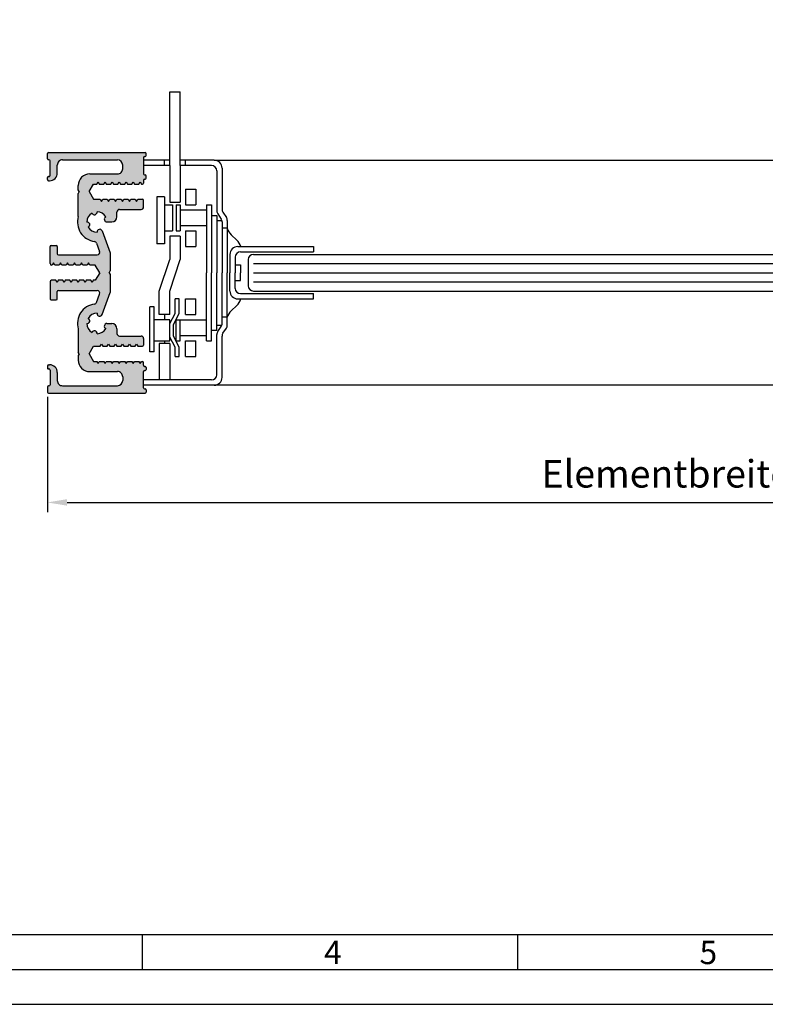
# Model space of a CAD drawing. Extents: x 1417 to 5371, y 7585 to 23199.
# Drawn here: x 5047 to 5189, y 22449 to 22638 of the extents above; entities that cross this region are included whole.
import ezdxf

# ---------------------------------------------------------------- set-up
doc = ezdxf.new("R2010")
doc.units = 0
doc.header["$MEASUREMENT"] = 0
doc.layers.get('0').update_dxf_attribs({"linetype": 'CONTINUOUS'})
doc.layers.get('DEFPOINTS').update_dxf_attribs({"linetype": 'CONTINUOUS'})
doc.layers.add('Hilfslinie', color=1, linetype='CONTINUOUS')
doc.layers.add('Vollinie', color=7, linetype='CONTINUOUS')
doc.styles.add('Arial', font='arial.ttf')
doc.styles.add('ISO9', font='simplex')
doc.styles.get("Standard").update_dxf_attribs({"font": 'arial.ttf'})
doc.dimstyles.new('STANDARD$0', dxfattribs={"dimtxt": 0.18, "dimasz": 0.18, "dimexe": 0.18, "dimexo": 0.0625, "dimgap": 0.09, "dimtad": 0, "dimtih": 1, "dimtoh": 1, "dimdec": 4, "dimzin": 0, "dimdsep": 46, "dimtxsty": 'Standard', "dimcen": 0.09, "dimadec": 0, "dimazin": 0, "dimtfac": 1, "dimtdec": 4, "dimtofl": 0, "dimtmove": 0, "dimatfit": 3, "dimfxl": 1, "dimtolj": 1, "dimtzin": 0, "dimarcsym": 0})

# ---------------------------------------------------------------- blocks, each defined once
blk = doc.blocks.new('*D4')
at = {"color": 1, "lineweight": -2, "transparency": 16777216}
for p, q in [((5051.89, 22565.42), (5051.89, 22543.38)), ((5304.3, 22565.42), (5304.3, 22543.38))]:
    blk.add_line(p, q, dxfattribs=at)
at = {"color": 1, "transparency": 16777216}
blk.add_line((5055.64, 22545.25), (5300.55, 22545.25), dxfattribs=at)
for points in [[(5055.64, 22545.88), (5055.64, 22544.63), (5051.89, 22545.25)], [(5300.55, 22545.88), (5300.55, 22544.63), (5304.3, 22545.25)]]:
    blk.add_solid(points, dxfattribs=at)
at = {"layer": 'DEFPOINTS', "color": 0, "transparency": 16777216}
for p in [(5051.89, 22566.36), (5304.3, 22566.36), (5304.3, 22545.25)]:
    blk.add_point(p, dxfattribs=at)
at = {"color": 1, "transparency": 16777216, "insert": (5182.84, 22550.72), "char_height": 5.25, "attachment_point": 5, "style": 'ISO9'}
blk.add_mtext('\\A1;Elementbreite / width', dxfattribs=at)

msp = doc.modelspace()

# ---------------------------------------------------------------- hatches: boundary and pattern name
at = {"true_color": 0x0f85a3}
h = msp.add_hatch(color=144, dxfattribs=at)
h.dxf.hatch_style = 1
h.paths.add_polyline_path([(5070.29, 22611.16, -0.414214), (5070.49, 22611.36), (5070.59, 22611.36, 0.414214), (5070.79, 22611.56), (5070.79, 22611.96, 0.414214), (5070.59, 22612.16), (5052.09, 22612.16, 0.414214), (5051.89, 22611.96), (5051.89, 22610.95, 0.513478), (5052.14, 22610.75, -0.487928), (5052.39, 22610.55), (5052.39, 22607.76, -0.414506), (5052.19, 22607.56), (5052.09, 22607.56, 0.414506), (5051.89, 22607.36), (5051.89, 22606.96, 0.413922), (5052.09, 22606.76), (5052.28, 22606.76, 0.414506), (5053.79, 22608.26), (5053.79, 22609.75, -0.414506), (5054.79, 22610.75), (5065.29, 22610.74, -0.413922), (5066.29, 22609.74), (5066.29, 22609.04, -0.414506), (5065.29, 22608.04), (5059.99, 22608.05, 0.414506), (5057.79, 22605.85), (5057.79, 22605), (5057.99, 22604.66), (5057.79, 22604.31), (5057.79, 22599.91, 0.458945), (5060.89, 22595.14, -0.2786), (5061.29, 22594.82), (5061.87, 22593.23, -0.521003), (5061.4, 22592.56), (5053.99, 22592.56, -0.414214), (5053.79, 22592.76), (5053.79, 22594.16, 0.414214), (5053.59, 22594.36), (5052.59, 22594.36, 0.414214), (5052.39, 22594.16), (5052.39, 22590.91, 0.414214), (5052.69, 22590.61), (5052.81, 22590.61), (5053.06, 22591.03), (5053.3, 22590.61), (5054.15, 22590.61), (5054.4, 22591.03), (5054.64, 22590.61), (5055.49, 22590.61), (5055.74, 22591.03), (5055.98, 22590.61), (5056.83, 22590.61), (5057.08, 22591.03), (5057.32, 22590.61), (5058.17, 22590.61), (5058.42, 22591.03), (5058.66, 22590.61), (5059.51, 22590.61), (5059.76, 22591.03), (5060, 22590.61), (5061.05, 22590.61), (5061.89, 22589.16), (5061.05, 22587.71), (5060.67, 22587.71), (5060.43, 22587.28), (5060.18, 22587.71), (5059.33, 22587.71), (5059.09, 22587.28), (5058.84, 22587.71), (5057.99, 22587.71), (5057.75, 22587.28), (5057.5, 22587.71), (5056.65, 22587.71), (5056.41, 22587.28), (5056.16, 22587.71), (5055.31, 22587.71), (5055.07, 22587.28), (5054.82, 22587.71), (5053.97, 22587.71), (5053.73, 22587.28), (5053.48, 22587.71), (5052.69, 22587.71, 0.414214), (5052.39, 22587.41), (5052.39, 22584.16, 0.414214), (5052.59, 22583.96), (5053.59, 22583.96, 0.414214), (5053.79, 22584.16), (5053.79, 22585.56, -0.414214), (5053.99, 22585.76), (5061.4, 22585.76, -0.521003), (5061.87, 22585.08), (5061.29, 22583.5, -0.2786), (5060.89, 22583.17, 0.458945), (5057.79, 22578.41), (5057.79, 22574), (5057.99, 22573.66), (5057.79, 22573.31), (5057.79, 22572.46, 0.414506), (5059.99, 22570.26), (5065.29, 22570.27, -0.414506), (5066.29, 22569.27), (5066.29, 22568.57, -0.413922), (5065.29, 22567.57), (5054.79, 22567.56, -0.414506), (5053.79, 22568.56), (5053.79, 22570.06, 0.414506), (5052.28, 22571.56), (5052.09, 22571.56, 0.413922), (5051.89, 22571.36), (5051.89, 22570.96, 0.513289), (5052.14, 22570.75, -0.487946), (5052.39, 22570.56), (5052.39, 22567.76, -0.414214), (5052.19, 22567.56), (5052.09, 22567.56, 0.414214), (5051.89, 22567.36), (5051.89, 22566.36, 0.414214), (5052.09, 22566.16), (5070.59, 22566.16, 0.414214), (5070.79, 22566.36), (5070.79, 22566.76, 0.513478), (5070.53, 22566.96, -0.487928), (5070.29, 22567.16), (5070.29, 22570.26, -0.414214), (5070.49, 22570.46), (5070.59, 22570.46, 0.414214), (5070.79, 22570.66), (5070.79, 22571.06, 0.513478), (5070.53, 22571.26, -0.487928), (5070.29, 22571.46), (5070.29, 22572.01, 0.414214), (5070.09, 22572.21), (5069.86, 22572.21), (5069.62, 22571.78), (5069.37, 22572.21), (5068.52, 22572.21), (5068.28, 22571.78), (5068.03, 22572.21), (5067.18, 22572.21), (5066.94, 22571.78), (5066.69, 22572.21), (5065.84, 22572.21), (5065.6, 22571.78), (5065.35, 22572.21), (5064.5, 22572.21), (5064.26, 22571.78), (5064.01, 22572.21), (5063.16, 22572.21), (5062.92, 22571.78), (5062.67, 22572.21), (5061.82, 22572.21), (5061.58, 22571.78), (5061.33, 22572.21), (5060.72, 22572.21), (5059.89, 22573.66), (5060.72, 22575.11), (5062, 22575.11), (5062.25, 22575.53), (5062.49, 22575.11), (5063.34, 22575.11), (5063.59, 22575.53), (5063.83, 22575.11), (5064.68, 22575.11), (5064.93, 22575.53), (5065.17, 22575.11), (5066.02, 22575.11), (5066.27, 22575.53), (5066.51, 22575.11), (5067.36, 22575.11), (5067.61, 22575.53), (5067.85, 22575.11), (5068.7, 22575.11), (5068.95, 22575.53), (5069.19, 22575.11), (5070.09, 22575.11, 0.414214), (5070.29, 22575.31), (5070.29, 22576.56, 0.414214), (5069.79, 22577.06), (5065.69, 22577.06, -0.414214), (5065.19, 22577.56), (5065.19, 22578.46, 0.414214), (5064.19, 22579.46), (5063.27, 22579.46, 0.822703), (5063.08, 22578.49, -0.27046), (5061.38, 22577.51, 0.879049), (5060.42, 22577.76, -0.27046), (5059.44, 22579.46, 0.879049), (5059.69, 22580.42, -0.27046), (5061.39, 22581.41, 0.895775), (5062.36, 22581.17), (5063.89, 22585.36), (5063.89, 22588.81), (5063.69, 22589.16), (5063.89, 22589.5), (5063.89, 22592.96), (5062.36, 22597.14, 0.895775), (5061.39, 22596.91, -0.27046), (5059.69, 22597.89, 0.879049), (5059.44, 22598.85, -0.27046), (5060.42, 22600.55, 0.879049), (5061.38, 22600.81, -0.27046), (5063.08, 22599.82, 0.822703), (5063.27, 22598.86), (5064.19, 22598.86, 0.414214), (5065.19, 22599.86), (5065.19, 22600.76, -0.414214), (5065.69, 22601.26), (5069.79, 22601.26, 0.414214), (5070.29, 22601.76), (5070.29, 22603.01, 0.414214), (5070.09, 22603.21), (5069.19, 22603.21), (5068.95, 22602.78), (5068.7, 22603.21), (5067.85, 22603.21), (5067.61, 22602.78), (5067.36, 22603.21), (5066.51, 22603.21), (5066.27, 22602.78), (5066.02, 22603.21), (5065.17, 22603.21), (5064.93, 22602.78), (5064.68, 22603.21), (5063.83, 22603.21), (5063.59, 22602.78), (5063.34, 22603.21), (5062.49, 22603.21), (5062.25, 22602.78), (5062, 22603.21), (5060.72, 22603.21), (5059.89, 22604.66), (5060.72, 22606.11), (5061.33, 22606.11), (5061.58, 22606.53), (5061.82, 22606.11), (5062.67, 22606.11), (5062.92, 22606.53), (5063.16, 22606.11), (5064.01, 22606.11), (5064.26, 22606.53), (5064.5, 22606.11), (5065.35, 22606.11), (5065.6, 22606.53), (5065.84, 22606.11), (5066.69, 22606.11), (5066.94, 22606.53), (5067.18, 22606.11), (5068.03, 22606.11), (5068.28, 22606.53), (5068.52, 22606.11), (5069.37, 22606.11), (5069.62, 22606.53), (5069.86, 22606.11), (5070.09, 22606.11, 0.414214), (5070.29, 22606.31), (5070.29, 22606.86, -0.414214), (5070.49, 22607.06), (5070.59, 22607.06, 0.414214), (5070.79, 22607.26), (5070.79, 22607.66, 0.513478), (5070.53, 22607.86, -0.487928), (5070.29, 22608.06)])

# ---------------------------------------------------------------- linework, layer by layer
for p, q in [((5083.79, 22610.66), (5077.29, 22610.66)), ((5083.79, 22610.66), (5272.4, 22610.66)), ((5083.79, 22567.66), (5070.29, 22567.66)), ((5272.4, 22567.66), (5083.79, 22567.66)), ((5070.08, 22455.99), (5070.08, 22462.68)), ((5141.87, 22455.99), (5141.87, 22462.68))]:
    msp.add_line(p, q)
for points in [[(4841.35, 22449.31), (5370.6, 22449.31), (5370.6, 23198.64), (4841.35, 23198.64)], [(4848.03, 22455.99), (5363.92, 22455.99), (5363.92, 23191.96), (4848.03, 23191.96)], [(4854.71, 22462.68), (5357.24, 22462.68), (5357.24, 23185.28), (4854.71, 23185.28)]]:
    msp.add_lwpolyline(points, close=True)
at = {"layer": 'Hilfslinie'}
for p, q in [((5091.29, 22590.93), (5195.59, 22590.93)), ((5091.29, 22589.16), (5195.59, 22589.16)), ((5091.29, 22587.39), (5195.59, 22587.39))]:
    msp.add_line(p, q, dxfattribs=at)
at = {"layer": 'Vollinie'}
for p, q in [((5075.29, 22609.66), (5075.29, 22623.72)), ((5075.29, 22609.66), (5075.29, 22623.72)), ((5075.29, 22623.72), (5077.29, 22623.72)), ((5077.29, 22609.66), (5077.29, 22623.72)), ((5077.29, 22609.66), (5077.29, 22623.72)), ((5051.89, 22610.95), (5051.89, 22611.96)), ((5051.89, 22610.95), (5051.89, 22611.96)), ((5052.09, 22612.16), (5070.59, 22612.16)), ((5052.09, 22612.16), (5070.59, 22612.16)), ((5070.29, 22611.16), (5070.29, 22608.06)), ((5070.29, 22611.16), (5070.29, 22608.06)), ((5070.49, 22611.36), (5070.59, 22611.36)), ((5070.49, 22611.36), (5070.59, 22611.36)), ((5070.79, 22611.56), (5070.79, 22611.96)), ((5070.79, 22611.56), (5070.79, 22611.96)), ((5052.19, 22610.75), (5052.09, 22610.75)), ((5052.19, 22610.75), (5052.09, 22610.75)), ((5052.39, 22607.76), (5052.39, 22610.55)), ((5052.39, 22607.76), (5052.39, 22610.55)), ((5053.79, 22608.26), (5053.79, 22609.75)), ((5053.79, 22608.26), (5053.79, 22609.75)), ((5054.79, 22610.75), (5065.29, 22610.74)), ((5054.79, 22610.75), (5065.29, 22610.74)), ((5066.29, 22609.04), (5066.29, 22609.74)), ((5066.29, 22609.04), (5066.29, 22609.74)), ((5075.29, 22610.66), (5070.29, 22610.66)), ((5075.29, 22610.66), (5070.29, 22610.66)), ((5075.29, 22609.66), (5070.29, 22609.66)), ((5075.29, 22609.66), (5070.29, 22609.66)), ((5074.29, 22609.66), (5074.29, 22610.66)), ((5075.29, 22609.66), (5075.29, 22602.66)), ((5075.29, 22609.66), (5075.29, 22602.66)), ((5083.29, 22609.66), (5077.29, 22609.66)), ((5077.29, 22609.66), (5077.29, 22602.66)), ((5083.29, 22609.66), (5077.29, 22609.66)), ((5077.29, 22609.66), (5077.29, 22602.66)), ((5078.29, 22609.66), (5078.29, 22610.66)), ((5085.29, 22609.16), (5085.29, 22601.27)), ((5085.29, 22609.16), (5085.29, 22601.27)), ((5051.89, 22606.96), (5051.89, 22607.36)), ((5051.89, 22606.96), (5051.89, 22607.36)), ((5052.09, 22607.56), (5052.19, 22607.56)), ((5052.09, 22607.56), (5052.19, 22607.56)), ((5059.99, 22608.05), (5065.29, 22608.04)), ((5059.99, 22608.05), (5065.29, 22608.04)), ((5070.49, 22607.86), (5070.59, 22607.86)), ((5070.49, 22607.86), (5070.59, 22607.86)), ((5070.79, 22607.26), (5070.79, 22607.66)), ((5070.79, 22607.26), (5070.79, 22607.66)), ((5084.29, 22608.66), (5084.29, 22600.96)), ((5084.29, 22608.66), (5084.29, 22600.96)), ((5052.09, 22606.76), (5052.28, 22606.76)), ((5052.09, 22606.76), (5052.28, 22606.76)), ((5057.79, 22605), (5057.79, 22605.85)), ((5057.79, 22605), (5057.79, 22605.85)), ((5059.89, 22604.66), (5060.72, 22606.11)), ((5059.89, 22604.66), (5060.72, 22606.11)), ((5060.72, 22606.11), (5061.33, 22606.11)), ((5060.72, 22606.11), (5061.33, 22606.11)), ((5061.33, 22606.11), (5061.58, 22606.53)), ((5061.33, 22606.11), (5061.58, 22606.53)), ((5061.58, 22606.53), (5061.82, 22606.11)), ((5061.58, 22606.53), (5061.82, 22606.11)), ((5061.82, 22606.11), (5062.67, 22606.11)), ((5061.82, 22606.11), (5062.67, 22606.11)), ((5062.67, 22606.11), (5062.92, 22606.53)), ((5062.67, 22606.11), (5062.92, 22606.53)), ((5062.92, 22606.53), (5063.16, 22606.11)), ((5062.92, 22606.53), (5063.16, 22606.11)), ((5063.16, 22606.11), (5064.01, 22606.11)), ((5063.16, 22606.11), (5064.01, 22606.11)), ((5064.01, 22606.11), (5064.26, 22606.53)), ((5064.01, 22606.11), (5064.26, 22606.53)), ((5064.26, 22606.53), (5064.5, 22606.11)), ((5064.26, 22606.53), (5064.5, 22606.11)), ((5064.5, 22606.11), (5065.35, 22606.11)), ((5064.5, 22606.11), (5065.35, 22606.11)), ((5065.35, 22606.11), (5065.6, 22606.53)), ((5065.35, 22606.11), (5065.6, 22606.53)), ((5065.6, 22606.53), (5065.84, 22606.11)), ((5065.6, 22606.53), (5065.84, 22606.11)), ((5065.84, 22606.11), (5066.69, 22606.11)), ((5065.84, 22606.11), (5066.69, 22606.11)), ((5066.69, 22606.11), (5066.94, 22606.53)), ((5066.69, 22606.11), (5066.94, 22606.53)), ((5066.94, 22606.53), (5067.18, 22606.11)), ((5066.94, 22606.53), (5067.18, 22606.11)), ((5067.18, 22606.11), (5068.03, 22606.11)), ((5067.18, 22606.11), (5068.03, 22606.11)), ((5068.03, 22606.11), (5068.28, 22606.53)), ((5068.03, 22606.11), (5068.28, 22606.53)), ((5068.28, 22606.53), (5068.52, 22606.11)), ((5068.28, 22606.53), (5068.52, 22606.11)), ((5068.52, 22606.11), (5069.37, 22606.11)), ((5068.52, 22606.11), (5069.37, 22606.11)), ((5069.37, 22606.11), (5069.62, 22606.53)), ((5069.37, 22606.11), (5069.62, 22606.53)), ((5069.62, 22606.53), (5069.86, 22606.11)), ((5069.62, 22606.53), (5069.86, 22606.11)), ((5069.86, 22606.11), (5070.09, 22606.11)), ((5069.86, 22606.11), (5070.09, 22606.11)), ((5070.29, 22606.86), (5070.29, 22606.31)), ((5070.29, 22606.86), (5070.29, 22606.31)), ((5070.49, 22607.06), (5070.59, 22607.06)), ((5070.49, 22607.06), (5070.59, 22607.06)), ((5057.99, 22604.66), (5057.79, 22605)), ((5057.99, 22604.66), (5057.79, 22605)), ((5057.99, 22604.66), (5057.79, 22604.31)), ((5057.99, 22604.66), (5057.79, 22604.31)), ((5057.79, 22599.91), (5057.79, 22604.31)), ((5057.79, 22599.91), (5057.79, 22604.31)), ((5059.89, 22604.66), (5060.72, 22603.21)), ((5059.89, 22604.66), (5060.72, 22603.21)), ((5072.79, 22603.66), (5072.79, 22594.66)), ((5074.29, 22603.66), (5072.79, 22603.66)), ((5072.79, 22603.66), (5072.79, 22594.66)), ((5074.29, 22603.66), (5072.79, 22603.66)), ((5074.29, 22603.66), (5074.29, 22594.66)), ((5078.29, 22605.16), (5078.29, 22602.16)), ((5078.29, 22605.16), (5080.29, 22605.16)), ((5078.29, 22605.16), (5078.29, 22602.16)), ((5078.29, 22605.16), (5080.29, 22605.16)), ((5080.29, 22605.16), (5080.29, 22602.16)), ((5080.29, 22605.16), (5080.29, 22602.16)), ((5060.72, 22603.21), (5062, 22603.21)), ((5060.72, 22603.21), (5062, 22603.21)), ((5062, 22603.21), (5062.25, 22602.78)), ((5062, 22603.21), (5062.25, 22602.78)), ((5062.25, 22602.78), (5062.49, 22603.21)), ((5062.25, 22602.78), (5062.49, 22603.21)), ((5062.49, 22603.21), (5063.34, 22603.21)), ((5062.49, 22603.21), (5063.34, 22603.21)), ((5063.34, 22603.21), (5063.59, 22602.78)), ((5063.34, 22603.21), (5063.59, 22602.78)), ((5063.59, 22602.78), (5063.83, 22603.21)), ((5063.59, 22602.78), (5063.83, 22603.21)), ((5063.83, 22603.21), (5064.68, 22603.21)), ((5063.83, 22603.21), (5064.68, 22603.21)), ((5064.68, 22603.21), (5064.93, 22602.78)), ((5064.68, 22603.21), (5064.93, 22602.78)), ((5064.93, 22602.78), (5065.17, 22603.21)), ((5064.93, 22602.78), (5065.17, 22603.21)), ((5065.17, 22603.21), (5066.02, 22603.21)), ((5065.17, 22603.21), (5066.02, 22603.21)), ((5066.02, 22603.21), (5066.27, 22602.78)), ((5066.02, 22603.21), (5066.27, 22602.78)), ((5066.27, 22602.78), (5066.51, 22603.21)), ((5066.27, 22602.78), (5066.51, 22603.21)), ((5066.51, 22603.21), (5067.36, 22603.21)), ((5066.51, 22603.21), (5067.36, 22603.21)), ((5067.36, 22603.21), (5067.61, 22602.78)), ((5067.36, 22603.21), (5067.61, 22602.78)), ((5067.61, 22602.78), (5067.85, 22603.21)), ((5067.61, 22602.78), (5067.85, 22603.21)), ((5067.85, 22603.21), (5068.7, 22603.21)), ((5067.85, 22603.21), (5068.7, 22603.21)), ((5068.7, 22603.21), (5068.95, 22602.78)), ((5068.7, 22603.21), (5068.95, 22602.78)), ((5068.95, 22602.78), (5069.19, 22603.21)), ((5068.95, 22602.78), (5069.19, 22603.21)), ((5069.19, 22603.21), (5070.09, 22603.21)), ((5069.19, 22603.21), (5070.09, 22603.21)), ((5070.29, 22601.76), (5070.29, 22603.01)), ((5070.29, 22601.76), (5070.29, 22603.01)), ((5074.29, 22602.16), (5075.84, 22602.16)), ((5074.29, 22602.16), (5075.84, 22602.16)), ((5075.29, 22602.66), (5077.29, 22602.66)), ((5075.29, 22602.66), (5077.29, 22602.66)), ((5075.84, 22602.16), (5075.84, 22597.16)), ((5075.84, 22602.16), (5075.84, 22597.16)), ((5076.49, 22602.16), (5076.49, 22597.16)), ((5076.49, 22602.16), (5077.29, 22602.16)), ((5076.49, 22602.16), (5076.49, 22597.16)), ((5076.49, 22602.16), (5077.29, 22602.16)), ((5077.29, 22602.16), (5077.29, 22597.16)), ((5077.29, 22602.16), (5077.29, 22597.16)), ((5078.29, 22602.16), (5080.29, 22602.16)), ((5078.29, 22602.16), (5080.29, 22602.16)), ((5082.29, 22602.16), (5082.29, 22589.16)), ((5082.29, 22602.16), (5083.29, 22602.16)), ((5082.29, 22602.16), (5082.29, 22589.16)), ((5082.29, 22602.16), (5083.29, 22602.16)), ((5083.29, 22602.16), (5083.29, 22589.16)), ((5083.29, 22602.16), (5083.29, 22589.16)), ((5065.19, 22599.86), (5065.19, 22600.76)), ((5065.19, 22599.86), (5065.19, 22600.76)), ((5065.69, 22601.26), (5069.79, 22601.26)), ((5065.69, 22601.26), (5069.79, 22601.26)), ((5077.29, 22601.16), (5082.29, 22601.16)), ((5077.29, 22601.16), (5082.29, 22601.16)), ((5083.29, 22600.11), (5084.29, 22600.11)), ((5083.29, 22600.11), (5084.29, 22600.11)), ((5084.29, 22600.11), (5084.29, 22589.16)), ((5084.29, 22600.11), (5084.29, 22589.16)), ((5084.46, 22600.4), (5085.12, 22599.43)), ((5084.46, 22600.4), (5085.12, 22599.43)), ((5085.46, 22600.71), (5086.12, 22599.73)), ((5085.46, 22600.71), (5086.12, 22599.73)), ((5063.27, 22598.86), (5064.19, 22598.86)), ((5063.27, 22598.86), (5064.19, 22598.86)), ((5077.29, 22598.16), (5082.29, 22598.16)), ((5077.29, 22598.16), (5082.29, 22598.16)), ((5084.29, 22599.16), (5085.24, 22599.16)), ((5084.29, 22599.16), (5085.24, 22599.16)), ((5085.29, 22598.87), (5085.29, 22589.16)), ((5085.29, 22598.87), (5085.29, 22589.16)), ((5086.29, 22599.17), (5086.29, 22589.16)), ((5086.29, 22599.17), (5086.29, 22589.16)), ((5062.36, 22597.14), (5063.89, 22592.96)), ((5062.36, 22597.14), (5063.89, 22592.96)), ((5074.29, 22597.16), (5075.84, 22597.16)), ((5074.29, 22597.16), (5075.84, 22597.16)), ((5075.29, 22596.16), (5075.29, 22591.66)), ((5077.29, 22596.16), (5075.29, 22596.16)), ((5075.29, 22596.16), (5075.29, 22591.66)), ((5077.29, 22596.16), (5075.29, 22596.16)), ((5076.49, 22597.16), (5077.29, 22597.16)), ((5076.49, 22597.16), (5077.29, 22597.16)), ((5077.29, 22596.16), (5077.29, 22591.66)), ((5077.29, 22596.16), (5077.29, 22591.66)), ((5078.29, 22597.16), (5080.29, 22597.16)), ((5078.29, 22597.16), (5078.29, 22594.16)), ((5078.29, 22597.16), (5080.29, 22597.16)), ((5078.29, 22597.16), (5078.29, 22594.16)), ((5080.29, 22597.16), (5080.29, 22594.16)), ((5080.29, 22597.16), (5080.29, 22594.16)), ((5086.29, 22597.66), (5085.29, 22597.66)), ((5086.29, 22597.66), (5085.29, 22597.66)), ((5087, 22596.43), (5088.14, 22595.4)), ((5087, 22596.43), (5088.14, 22595.4)), ((5052.39, 22590.91), (5052.39, 22594.16)), ((5052.39, 22590.91), (5052.39, 22594.16)), ((5052.59, 22594.36), (5053.59, 22594.36)), ((5052.59, 22594.36), (5053.59, 22594.36)), ((5053.79, 22594.16), (5053.79, 22592.76)), ((5053.79, 22594.16), (5053.79, 22592.76)), ((5061.29, 22594.82), (5061.87, 22593.23)), ((5061.29, 22594.82), (5061.87, 22593.23)), ((5074.29, 22594.66), (5072.79, 22594.66)), ((5074.29, 22594.66), (5072.79, 22594.66)), ((5078.29, 22594.16), (5080.29, 22594.16)), ((5078.29, 22594.16), (5080.29, 22594.16)), ((5088.29, 22594.16), (5102.79, 22594.16)), ((5088.29, 22594.16), (5102.79, 22594.16)), ((5102.79, 22594.16), (5102.79, 22593.16)), ((5102.79, 22594.16), (5102.79, 22593.16)), ((5053.99, 22592.56), (5061.4, 22592.56)), ((5053.99, 22592.56), (5061.4, 22592.56)), ((5063.89, 22592.96), (5063.89, 22589.5)), ((5063.89, 22592.96), (5063.89, 22589.5)), ((5086.79, 22592.66), (5086.79, 22589.16)), ((5086.79, 22592.66), (5086.79, 22589.16)), ((5087.79, 22592.16), (5087.79, 22589.16)), ((5087.79, 22592.16), (5087.79, 22589.16)), ((5088.79, 22593.16), (5102.79, 22593.16)), ((5088.79, 22593.16), (5102.79, 22593.16)), ((5091.29, 22592.66), (5195.59, 22592.66)), ((5052.81, 22590.61), (5052.69, 22590.61)), ((5052.81, 22590.61), (5052.69, 22590.61)), ((5053.06, 22591.03), (5052.81, 22590.61)), ((5053.06, 22591.03), (5052.81, 22590.61)), ((5053.3, 22590.61), (5053.06, 22591.03)), ((5053.3, 22590.61), (5053.06, 22591.03)), ((5054.15, 22590.61), (5053.3, 22590.61)), ((5054.15, 22590.61), (5053.3, 22590.61)), ((5054.4, 22591.03), (5054.15, 22590.61)), ((5054.4, 22591.03), (5054.15, 22590.61)), ((5054.64, 22590.61), (5054.4, 22591.03)), ((5054.64, 22590.61), (5054.4, 22591.03)), ((5055.49, 22590.61), (5054.64, 22590.61)), ((5055.49, 22590.61), (5054.64, 22590.61)), ((5055.74, 22591.03), (5055.49, 22590.61)), ((5055.74, 22591.03), (5055.49, 22590.61)), ((5055.98, 22590.61), (5055.74, 22591.03)), ((5055.98, 22590.61), (5055.74, 22591.03)), ((5056.83, 22590.61), (5055.98, 22590.61)), ((5056.83, 22590.61), (5055.98, 22590.61)), ((5057.08, 22591.03), (5056.83, 22590.61)), ((5057.08, 22591.03), (5056.83, 22590.61)), ((5057.32, 22590.61), (5057.08, 22591.03)), ((5057.32, 22590.61), (5057.08, 22591.03)), ((5058.17, 22590.61), (5057.32, 22590.61)), ((5058.17, 22590.61), (5057.32, 22590.61)), ((5058.42, 22591.03), (5058.17, 22590.61)), ((5058.42, 22591.03), (5058.17, 22590.61)), ((5058.66, 22590.61), (5058.42, 22591.03)), ((5058.66, 22590.61), (5058.42, 22591.03)), ((5059.51, 22590.61), (5058.66, 22590.61)), ((5059.51, 22590.61), (5058.66, 22590.61)), ((5059.76, 22591.03), (5059.51, 22590.61)), ((5059.76, 22591.03), (5059.51, 22590.61)), ((5060, 22590.61), (5059.76, 22591.03)), ((5060, 22590.61), (5059.76, 22591.03)), ((5061.05, 22590.61), (5060, 22590.61)), ((5061.05, 22590.61), (5060, 22590.61)), ((5061.89, 22589.16), (5061.05, 22590.61)), ((5061.89, 22589.16), (5061.05, 22590.61)), ((5073.29, 22585.66), (5075.29, 22591.66)), ((5073.29, 22585.66), (5075.29, 22591.66)), ((5075.29, 22585.66), (5077.29, 22591.66)), ((5075.29, 22585.66), (5077.29, 22591.66)), ((5087.79, 22590.66), (5088.79, 22590.66)), ((5087.79, 22590.66), (5088.79, 22590.66)), ((5088.79, 22590.66), (5088.79, 22589.16)), ((5088.79, 22590.66), (5088.79, 22589.16)), ((5090.29, 22591.66), (5090.29, 22586.66)), ((5061.89, 22589.16), (5061.05, 22587.71)), ((5061.89, 22589.16), (5061.05, 22587.71)), ((5063.69, 22589.16), (5063.89, 22589.5)), ((5063.69, 22589.16), (5063.89, 22589.5)), ((5063.69, 22589.16), (5063.89, 22588.81)), ((5063.69, 22589.16), (5063.89, 22588.81)), ((5063.89, 22588.81), (5063.89, 22585.36)), ((5063.89, 22588.81), (5063.89, 22585.36)), ((5082.29, 22576.16), (5082.29, 22589.16)), ((5082.29, 22576.16), (5082.29, 22589.16)), ((5083.29, 22576.16), (5083.29, 22589.16)), ((5083.29, 22576.16), (5083.29, 22589.16)), ((5084.29, 22578.2), (5084.29, 22589.16)), ((5084.29, 22578.2), (5084.29, 22589.16)), ((5085.29, 22579.45), (5085.29, 22589.16)), ((5085.29, 22579.45), (5085.29, 22589.16)), ((5086.29, 22579.14), (5086.29, 22589.16)), ((5086.29, 22579.14), (5086.29, 22589.16)), ((5086.79, 22585.66), (5086.79, 22589.16)), ((5086.79, 22585.66), (5086.79, 22589.16)), ((5087.79, 22586.16), (5087.79, 22589.16)), ((5087.79, 22586.16), (5087.79, 22589.16)), ((5088.79, 22587.66), (5088.79, 22589.16)), ((5088.79, 22587.66), (5088.79, 22589.16)), ((5052.39, 22587.41), (5052.39, 22584.16)), ((5052.39, 22587.41), (5052.39, 22584.16)), ((5053.48, 22587.71), (5052.69, 22587.71)), ((5053.48, 22587.71), (5052.69, 22587.71)), ((5053.73, 22587.28), (5053.48, 22587.71)), ((5053.73, 22587.28), (5053.48, 22587.71)), ((5053.97, 22587.71), (5053.73, 22587.28)), ((5053.97, 22587.71), (5053.73, 22587.28)), ((5054.82, 22587.71), (5053.97, 22587.71)), ((5054.82, 22587.71), (5053.97, 22587.71)), ((5055.07, 22587.28), (5054.82, 22587.71)), ((5055.07, 22587.28), (5054.82, 22587.71)), ((5055.31, 22587.71), (5055.07, 22587.28)), ((5055.31, 22587.71), (5055.07, 22587.28)), ((5056.16, 22587.71), (5055.31, 22587.71)), ((5056.16, 22587.71), (5055.31, 22587.71)), ((5056.41, 22587.28), (5056.16, 22587.71)), ((5056.41, 22587.28), (5056.16, 22587.71)), ((5056.65, 22587.71), (5056.41, 22587.28)), ((5056.65, 22587.71), (5056.41, 22587.28)), ((5057.5, 22587.71), (5056.65, 22587.71)), ((5057.5, 22587.71), (5056.65, 22587.71)), ((5057.75, 22587.28), (5057.5, 22587.71)), ((5057.75, 22587.28), (5057.5, 22587.71)), ((5057.99, 22587.71), (5057.75, 22587.28)), ((5057.99, 22587.71), (5057.75, 22587.28)), ((5058.84, 22587.71), (5057.99, 22587.71)), ((5058.84, 22587.71), (5057.99, 22587.71)), ((5059.09, 22587.28), (5058.84, 22587.71)), ((5059.09, 22587.28), (5058.84, 22587.71)), ((5059.33, 22587.71), (5059.09, 22587.28)), ((5059.33, 22587.71), (5059.09, 22587.28)), ((5060.18, 22587.71), (5059.33, 22587.71)), ((5060.18, 22587.71), (5059.33, 22587.71)), ((5060.43, 22587.28), (5060.18, 22587.71)), ((5060.43, 22587.28), (5060.18, 22587.71)), ((5060.67, 22587.71), (5060.43, 22587.28)), ((5060.67, 22587.71), (5060.43, 22587.28)), ((5061.05, 22587.71), (5060.67, 22587.71)), ((5061.05, 22587.71), (5060.67, 22587.71)), ((5087.79, 22587.66), (5088.79, 22587.66)), ((5087.79, 22587.66), (5088.79, 22587.66)), ((5053.79, 22584.16), (5053.79, 22585.56)), ((5053.79, 22584.16), (5053.79, 22585.56)), ((5053.99, 22585.76), (5061.4, 22585.76)), ((5053.99, 22585.76), (5061.4, 22585.76)), ((5061.29, 22583.5), (5061.87, 22585.08)), ((5061.29, 22583.5), (5061.87, 22585.08)), ((5062.36, 22581.17), (5063.89, 22585.36)), ((5062.36, 22581.17), (5063.89, 22585.36)), ((5073.29, 22581.16), (5073.29, 22585.66)), ((5073.29, 22581.16), (5073.29, 22585.66)), ((5075.29, 22581.16), (5075.29, 22585.66)), ((5075.29, 22581.16), (5075.29, 22585.66)), ((5088.79, 22585.16), (5102.79, 22585.16)), ((5088.79, 22585.16), (5102.79, 22585.16)), ((5091.29, 22585.66), (5195.59, 22585.66)), ((5102.79, 22584.16), (5102.79, 22585.16)), ((5102.79, 22584.16), (5102.79, 22585.16)), ((5052.59, 22583.96), (5053.59, 22583.96)), ((5052.59, 22583.96), (5053.59, 22583.96)), ((5076.29, 22581.36), (5076.29, 22584.16)), ((5077.09, 22584.16), (5076.29, 22584.16)), ((5076.29, 22581.36), (5076.29, 22584.16)), ((5077.09, 22584.16), (5076.29, 22584.16)), ((5077.09, 22581.37), (5077.09, 22584.16)), ((5077.09, 22581.37), (5077.09, 22584.16)), ((5078.29, 22584.16), (5080.29, 22584.16)), ((5078.29, 22581.16), (5078.29, 22584.16)), ((5078.29, 22584.16), (5080.29, 22584.16)), ((5078.29, 22581.16), (5078.29, 22584.16)), ((5080.29, 22581.16), (5080.29, 22584.16)), ((5080.29, 22581.16), (5080.29, 22584.16)), ((5087, 22581.88), (5088.14, 22582.92)), ((5087, 22581.88), (5088.14, 22582.92)), ((5088.29, 22584.16), (5102.79, 22584.16)), ((5088.29, 22584.16), (5102.79, 22584.16)), ((5071.49, 22574.06), (5071.49, 22582.66)), ((5072.29, 22582.66), (5071.49, 22582.66)), ((5071.49, 22574.06), (5071.49, 22582.66)), ((5072.29, 22582.66), (5071.49, 22582.66)), ((5072.29, 22574.06), (5072.29, 22582.66)), ((5072.29, 22574.06), (5072.29, 22582.66)), ((5075.29, 22581.16), (5073.29, 22581.16)), ((5075.29, 22581.16), (5073.29, 22581.16)), ((5074.29, 22581.16), (5074.29, 22580.16)), ((5074.29, 22581.16), (5074.29, 22580.16)), ((5075.29, 22579.46), (5076.29, 22581.36)), ((5075.29, 22579.46), (5076.29, 22581.36)), ((5075.99, 22579.28), (5077.09, 22581.37)), ((5075.99, 22579.28), (5077.09, 22581.37)), ((5078.29, 22581.16), (5080.29, 22581.16)), ((5078.29, 22581.16), (5080.29, 22581.16)), ((5063.27, 22579.46), (5064.19, 22579.46)), ((5063.27, 22579.46), (5064.19, 22579.46)), ((5075.29, 22580.16), (5072.29, 22580.16)), ((5075.29, 22580.16), (5072.29, 22580.16)), ((5075.29, 22576.16), (5075.29, 22580.16)), ((5075.29, 22576.16), (5075.29, 22580.16)), ((5075.99, 22577.03), (5075.99, 22579.28)), ((5075.99, 22577.03), (5075.99, 22579.28)), ((5076.49, 22576.16), (5076.49, 22580.16)), ((5076.49, 22580.16), (5082.29, 22580.16)), ((5076.49, 22576.16), (5076.49, 22580.16)), ((5076.49, 22580.16), (5082.29, 22580.16)), ((5077.29, 22576.16), (5077.29, 22580.16)), ((5077.29, 22576.16), (5077.29, 22580.16)), ((5083.29, 22576.16), (5083.29, 22580.16)), ((5083.29, 22576.16), (5083.29, 22580.16)), ((5084.29, 22579.16), (5085.24, 22579.15)), ((5084.29, 22579.16), (5085.24, 22579.15)), ((5086.29, 22580.66), (5085.29, 22580.66)), ((5086.29, 22580.66), (5085.29, 22580.66)), ((5057.79, 22578.41), (5057.79, 22574)), ((5057.79, 22578.41), (5057.79, 22574)), ((5065.19, 22578.46), (5065.19, 22577.56)), ((5065.19, 22578.46), (5065.19, 22577.56)), ((5065.69, 22577.06), (5069.79, 22577.06)), ((5065.69, 22577.06), (5069.79, 22577.06)), ((5077.29, 22577.16), (5082.29, 22577.16)), ((5077.29, 22577.16), (5082.29, 22577.16)), ((5083.29, 22578.2), (5084.29, 22578.2)), ((5083.29, 22578.2), (5084.29, 22578.2)), ((5084.29, 22569.66), (5084.29, 22577.35)), ((5084.29, 22569.66), (5084.29, 22577.35)), ((5084.46, 22577.91), (5085.12, 22578.89)), ((5084.46, 22577.91), (5085.12, 22578.89)), ((5085.46, 22577.6), (5086.12, 22578.58)), ((5085.46, 22577.6), (5086.12, 22578.58)), ((5062, 22575.11), (5062.25, 22575.53)), ((5062, 22575.11), (5062.25, 22575.53)), ((5062.25, 22575.53), (5062.49, 22575.11)), ((5062.25, 22575.53), (5062.49, 22575.11)), ((5063.34, 22575.11), (5063.59, 22575.53)), ((5063.34, 22575.11), (5063.59, 22575.53)), ((5063.59, 22575.53), (5063.83, 22575.11)), ((5063.59, 22575.53), (5063.83, 22575.11)), ((5064.68, 22575.11), (5064.93, 22575.53)), ((5064.68, 22575.11), (5064.93, 22575.53)), ((5064.93, 22575.53), (5065.17, 22575.11)), ((5064.93, 22575.53), (5065.17, 22575.11)), ((5066.02, 22575.11), (5066.27, 22575.53)), ((5066.02, 22575.11), (5066.27, 22575.53)), ((5066.27, 22575.53), (5066.51, 22575.11)), ((5066.27, 22575.53), (5066.51, 22575.11)), ((5067.36, 22575.11), (5067.61, 22575.53)), ((5067.36, 22575.11), (5067.61, 22575.53)), ((5067.61, 22575.53), (5067.85, 22575.11)), ((5067.61, 22575.53), (5067.85, 22575.11)), ((5068.7, 22575.11), (5068.95, 22575.53)), ((5068.7, 22575.11), (5068.95, 22575.53)), ((5068.95, 22575.53), (5069.19, 22575.11)), ((5068.95, 22575.53), (5069.19, 22575.11)), ((5070.29, 22576.56), (5070.29, 22575.31)), ((5070.29, 22576.56), (5070.29, 22575.31)), ((5072.29, 22576.16), (5075.29, 22576.16)), ((5072.29, 22576.16), (5075.29, 22576.16)), ((5073.29, 22575.66), (5073.29, 22568.66)), ((5075.29, 22575.66), (5073.29, 22575.66)), ((5073.29, 22575.66), (5073.29, 22568.66)), ((5075.29, 22575.66), (5073.29, 22575.66)), ((5074.29, 22576.16), (5074.29, 22575.66)), ((5074.29, 22576.16), (5074.29, 22575.66)), ((5076.29, 22574.96), (5075.29, 22576.86)), ((5076.29, 22574.96), (5075.29, 22576.86)), ((5075.29, 22575.66), (5075.29, 22568.66)), ((5075.29, 22575.66), (5075.29, 22568.66)), ((5077.09, 22574.94), (5075.99, 22577.03)), ((5077.09, 22574.94), (5075.99, 22577.03)), ((5076.49, 22576.16), (5077.29, 22576.16)), ((5076.49, 22576.16), (5077.29, 22576.16)), ((5078.29, 22576.16), (5080.29, 22576.16)), ((5078.29, 22573.16), (5078.29, 22576.16)), ((5078.29, 22576.16), (5080.29, 22576.16)), ((5078.29, 22573.16), (5078.29, 22576.16)), ((5080.29, 22573.16), (5080.29, 22576.16)), ((5080.29, 22573.16), (5080.29, 22576.16)), ((5082.29, 22576.16), (5083.29, 22576.16)), ((5082.29, 22576.16), (5083.29, 22576.16)), ((5085.29, 22569.16), (5085.29, 22577.05)), ((5085.29, 22569.16), (5085.29, 22577.05)), ((5057.99, 22573.66), (5057.79, 22574)), ((5057.99, 22573.66), (5057.79, 22574)), ((5057.99, 22573.66), (5057.79, 22573.31)), ((5057.99, 22573.66), (5057.79, 22573.31)), ((5057.79, 22573.31), (5057.79, 22572.46)), ((5057.79, 22573.31), (5057.79, 22572.46)), ((5059.89, 22573.66), (5060.72, 22575.11)), ((5059.89, 22573.66), (5060.72, 22575.11)), ((5059.89, 22573.66), (5060.72, 22572.21)), ((5059.89, 22573.66), (5060.72, 22572.21)), ((5060.72, 22575.11), (5062, 22575.11)), ((5060.72, 22575.11), (5062, 22575.11)), ((5062.49, 22575.11), (5063.34, 22575.11)), ((5062.49, 22575.11), (5063.34, 22575.11)), ((5063.83, 22575.11), (5064.68, 22575.11)), ((5063.83, 22575.11), (5064.68, 22575.11)), ((5065.17, 22575.11), (5066.02, 22575.11)), ((5065.17, 22575.11), (5066.02, 22575.11)), ((5066.51, 22575.11), (5067.36, 22575.11)), ((5066.51, 22575.11), (5067.36, 22575.11)), ((5067.85, 22575.11), (5068.7, 22575.11)), ((5067.85, 22575.11), (5068.7, 22575.11)), ((5069.19, 22575.11), (5070.09, 22575.11)), ((5069.19, 22575.11), (5070.09, 22575.11)), ((5072.29, 22574.06), (5071.49, 22574.06)), ((5072.29, 22574.06), (5071.49, 22574.06)), ((5076.29, 22573.16), (5076.29, 22574.96)), ((5076.29, 22573.16), (5076.29, 22574.96)), ((5077.09, 22573.16), (5077.09, 22574.94)), ((5077.09, 22573.16), (5077.09, 22574.94)), ((5052.09, 22571.56), (5052.28, 22571.56)), ((5052.09, 22571.56), (5052.28, 22571.56)), ((5060.72, 22572.21), (5061.33, 22572.21)), ((5060.72, 22572.21), (5061.33, 22572.21)), ((5061.33, 22572.21), (5061.58, 22571.78)), ((5061.33, 22572.21), (5061.58, 22571.78)), ((5061.58, 22571.78), (5061.82, 22572.21)), ((5061.58, 22571.78), (5061.82, 22572.21)), ((5061.82, 22572.21), (5062.67, 22572.21)), ((5061.82, 22572.21), (5062.67, 22572.21)), ((5062.67, 22572.21), (5062.92, 22571.78)), ((5062.67, 22572.21), (5062.92, 22571.78)), ((5062.92, 22571.78), (5063.16, 22572.21)), ((5062.92, 22571.78), (5063.16, 22572.21)), ((5063.16, 22572.21), (5064.01, 22572.21)), ((5063.16, 22572.21), (5064.01, 22572.21)), ((5064.01, 22572.21), (5064.26, 22571.78)), ((5064.01, 22572.21), (5064.26, 22571.78)), ((5064.26, 22571.78), (5064.5, 22572.21)), ((5064.26, 22571.78), (5064.5, 22572.21)), ((5064.5, 22572.21), (5065.35, 22572.21)), ((5064.5, 22572.21), (5065.35, 22572.21)), ((5065.35, 22572.21), (5065.6, 22571.78)), ((5065.35, 22572.21), (5065.6, 22571.78)), ((5065.6, 22571.78), (5065.84, 22572.21)), ((5065.6, 22571.78), (5065.84, 22572.21)), ((5065.84, 22572.21), (5066.69, 22572.21)), ((5065.84, 22572.21), (5066.69, 22572.21)), ((5066.69, 22572.21), (5066.94, 22571.78)), ((5066.69, 22572.21), (5066.94, 22571.78)), ((5066.94, 22571.78), (5067.18, 22572.21)), ((5066.94, 22571.78), (5067.18, 22572.21)), ((5067.18, 22572.21), (5068.03, 22572.21)), ((5067.18, 22572.21), (5068.03, 22572.21)), ((5068.03, 22572.21), (5068.28, 22571.78)), ((5068.03, 22572.21), (5068.28, 22571.78)), ((5068.28, 22571.78), (5068.52, 22572.21)), ((5068.28, 22571.78), (5068.52, 22572.21)), ((5068.52, 22572.21), (5069.37, 22572.21)), ((5068.52, 22572.21), (5069.37, 22572.21)), ((5069.37, 22572.21), (5069.62, 22571.78)), ((5069.37, 22572.21), (5069.62, 22571.78)), ((5069.62, 22571.78), (5069.86, 22572.21)), ((5069.62, 22571.78), (5069.86, 22572.21)), ((5069.86, 22572.21), (5070.09, 22572.21)), ((5069.86, 22572.21), (5070.09, 22572.21)), ((5070.29, 22571.46), (5070.29, 22572.01)), ((5070.29, 22571.46), (5070.29, 22572.01)), ((5076.29, 22573.16), (5077.09, 22573.16)), ((5076.29, 22573.16), (5077.09, 22573.16)), ((5078.29, 22573.16), (5080.29, 22573.16)), ((5078.29, 22573.16), (5080.29, 22573.16)), ((5051.89, 22571.36), (5051.89, 22570.96)), ((5051.89, 22571.36), (5051.89, 22570.96)), ((5052.09, 22570.76), (5052.19, 22570.76)), ((5052.09, 22570.76), (5052.19, 22570.76)), ((5052.39, 22570.56), (5052.39, 22567.76)), ((5052.39, 22570.56), (5052.39, 22567.76)), ((5053.79, 22570.06), (5053.79, 22568.56)), ((5053.79, 22570.06), (5053.79, 22568.56)), ((5059.99, 22570.26), (5065.29, 22570.27)), ((5059.99, 22570.26), (5065.29, 22570.27)), ((5070.29, 22567.16), (5070.29, 22570.26)), ((5070.29, 22567.16), (5070.29, 22570.26)), ((5070.49, 22571.26), (5070.59, 22571.26)), ((5070.49, 22571.26), (5070.59, 22571.26)), ((5070.49, 22570.46), (5070.59, 22570.46)), ((5070.49, 22570.46), (5070.59, 22570.46)), ((5070.79, 22571.06), (5070.79, 22570.66)), ((5070.79, 22571.06), (5070.79, 22570.66)), ((5066.29, 22569.27), (5066.29, 22568.57)), ((5066.29, 22569.27), (5066.29, 22568.57)), ((5083.29, 22568.66), (5070.29, 22568.66)), ((5083.29, 22568.66), (5070.29, 22568.66)), ((5051.89, 22567.36), (5051.89, 22566.36)), ((5051.89, 22567.36), (5051.89, 22566.36)), ((5052.19, 22567.56), (5052.09, 22567.56)), ((5052.19, 22567.56), (5052.09, 22567.56)), ((5052.09, 22566.16), (5070.59, 22566.16)), ((5052.09, 22566.16), (5070.59, 22566.16)), ((5054.79, 22567.56), (5065.29, 22567.57)), ((5054.79, 22567.56), (5065.29, 22567.57)), ((5070.49, 22566.96), (5070.59, 22566.96)), ((5070.49, 22566.96), (5070.59, 22566.96)), ((5070.79, 22566.76), (5070.79, 22566.36)), ((5070.79, 22566.76), (5070.79, 22566.36))]:
    msp.add_line(p, q, dxfattribs=at)
for centre, radius, start, end in [((5052.09, 22611.96), 0.2, 90, 180), ((5052.09, 22611.96), 0.2, 90, 180), ((5052.09, 22610.95), 0.2, 180, 270), ((5052.09, 22610.95), 0.2, 180, 270), ((5070.49, 22611.16), 0.2, 90, 180), ((5070.49, 22611.16), 0.2, 90, 180), ((5070.59, 22611.96), 0.2, 0, 90), ((5070.59, 22611.96), 0.2, 0, 90), ((5070.59, 22611.56), 0.2, 270, 0), ((5070.59, 22611.56), 0.2, 270, 0), ((5052.19, 22610.55), 0.2, 0, 90), ((5052.19, 22610.55), 0.2, 0, 90), ((5054.79, 22609.75), 1, 89.9429, 180), ((5054.79, 22609.75), 1, 89.9429, 180), ((5065.29, 22609.74), 1, 0, 89.9429), ((5065.29, 22609.74), 1, 0, 89.9429), ((5083.29, 22608.66), 1, 0, 90), ((5083.29, 22608.66), 1, 0, 90), ((5083.79, 22609.16), 1.5, 0, 90), ((5083.79, 22609.16), 1.5, 0, 90), ((5052.09, 22607.36), 0.2, 89.9429, 180), ((5052.09, 22607.36), 0.2, 89.9429, 180), ((5052.19, 22607.76), 0.2, 269.9429, 0), ((5052.19, 22607.76), 0.2, 269.9429, 0), ((5052.29, 22608.26), 1.5, 269.9429, 0), ((5052.29, 22608.26), 1.5, 269.9429, 0), ((5059.99, 22605.85), 2.2, 89.9429, 180), ((5059.99, 22605.85), 2.2, 89.9429, 180), ((5065.29, 22609.04), 1, 269.9429, 0), ((5065.29, 22609.04), 1, 269.9429, 0), ((5070.49, 22608.06), 0.2, 180, 270), ((5070.49, 22608.06), 0.2, 180, 270), ((5070.59, 22607.66), 0.2, 0, 90), ((5070.59, 22607.66), 0.2, 0, 90), ((5070.59, 22607.26), 0.2, 270, 0), ((5070.59, 22607.26), 0.2, 270, 0), ((5052.09, 22606.96), 0.2, 180, 269.9429), ((5052.09, 22606.96), 0.2, 180, 269.9429), ((5070.09, 22606.31), 0.2, 270, 0), ((5070.09, 22606.31), 0.2, 270, 0), ((5070.49, 22606.86), 0.2, 90, 180), ((5070.49, 22606.86), 0.2, 90, 180), ((5069.79, 22601.76), 0.5, 270, 0), ((5069.79, 22601.76), 0.5, 270, 0), ((5070.09, 22603.01), 0.2, 0, 90), ((5070.09, 22603.01), 0.2, 0, 90), ((5061.39, 22598.86), 3.75, 163.7398, 262.3499), ((5061.39, 22598.86), 3.75, 163.7398, 262.3499), ((5061.39, 22598.86), 1.95, 119.5889, 180.1254), ((5061.39, 22598.86), 1.95, 119.5889, 180.1254), ((5060.89, 22600.74), 0.5, 202.2231, 7.4913), ((5060.89, 22600.74), 0.5, 202.2231, 7.4913), ((5061.39, 22598.86), 1.95, 29.5889, 90.1254), ((5061.39, 22598.86), 1.95, 29.5889, 90.1254), ((5063.27, 22599.36), 0.5, 112.2231, 270), ((5063.27, 22599.36), 0.5, 112.2231, 270), ((5064.19, 22599.86), 1, 270, 0), ((5064.19, 22599.86), 1, 270, 0), ((5065.69, 22600.76), 0.5, 90, 180), ((5065.69, 22600.76), 0.5, 90, 180), ((5085.29, 22600.96), 1, 180, 213.9916), ((5085.29, 22600.96), 1, 180, 213.9916), ((5086.29, 22601.27), 1, 180, 213.9916), ((5086.29, 22601.27), 1, 180, 213.9916), ((5085.29, 22599.17), 1, 0, 33.9916), ((5085.29, 22599.17), 1, 0, 33.9916), ((5059.5, 22598.36), 0.5, 292.2231, 97.4913), ((5059.5, 22598.36), 0.5, 292.2231, 97.4913), ((5061.39, 22598.86), 1.95, 209.5889, 270.1254), ((5061.39, 22598.86), 1.95, 209.5889, 270.1254), ((5084.29, 22598.87), 1, 0, 33.9916), ((5084.29, 22598.87), 1, 0, 33.9916), ((5061.89, 22596.97), 0.5, 20.0785, 187.4913), ((5061.89, 22596.97), 0.5, 20.0785, 187.4913), ((5088.61, 22598.19), 2.38, 193.0058, 227.5961), ((5088.61, 22598.19), 2.38, 193.0058, 227.5961), ((5052.59, 22594.16), 0.2, 90, 180), ((5052.59, 22594.16), 0.2, 90, 180), ((5053.59, 22594.16), 0.2, 0, 90), ((5053.59, 22594.16), 0.2, 0, 90), ((5060.82, 22594.64), 0.5, 20.0785, 82.3499), ((5060.82, 22594.64), 0.5, 20.0785, 82.3499), ((5088.29, 22592.66), 1.5, 90, 180), ((5088.29, 22592.66), 1.5, 90, 180), ((5086.53, 22593.64), 2.38, 12.5639, 47.5961), ((5086.53, 22593.64), 2.38, 12.5639, 47.5961), ((5053.99, 22592.76), 0.2, 180, 270), ((5053.99, 22592.76), 0.2, 180, 270), ((5061.4, 22593.06), 0.5, 270, 20.0785), ((5061.4, 22593.06), 0.5, 270, 20.0785), ((5088.79, 22592.16), 1, 90, 180), ((5088.79, 22592.16), 1, 90, 180), ((5091.29, 22591.66), 1, 90, 180), ((5052.69, 22590.91), 0.3, 180, 270), ((5052.69, 22590.91), 0.3, 180, 270), ((5052.69, 22587.41), 0.3, 90, 180), ((5052.69, 22587.41), 0.3, 90, 180), ((5091.29, 22586.66), 1, 180, 270), ((5053.99, 22585.56), 0.2, 90, 180), ((5053.99, 22585.56), 0.2, 90, 180), ((5061.4, 22585.26), 0.5, 339.9215, 90), ((5061.4, 22585.26), 0.5, 339.9215, 90), ((5088.29, 22585.66), 1.5, 180, 270), ((5088.29, 22585.66), 1.5, 180, 270), ((5088.79, 22586.16), 1, 180, 270), ((5088.79, 22586.16), 1, 180, 270), ((5052.59, 22584.16), 0.2, 180, 270), ((5052.59, 22584.16), 0.2, 180, 270), ((5053.59, 22584.16), 0.2, 270, 0), ((5053.59, 22584.16), 0.2, 270, 0), ((5061.39, 22579.46), 3.75, 97.6501, 196.2602), ((5061.39, 22579.46), 3.75, 97.6501, 196.2602), ((5060.82, 22583.67), 0.5, 277.6501, 339.9215), ((5060.82, 22583.67), 0.5, 277.6501, 339.9215), ((5086.53, 22584.67), 2.38, 312.4039, 347.4361), ((5086.53, 22584.67), 2.38, 312.4039, 347.4361), ((5061.39, 22579.46), 1.95, 89.8746, 150.4111), ((5061.39, 22579.46), 1.95, 89.8746, 150.4111), ((5061.89, 22581.34), 0.5, 172.5087, 339.9215), ((5061.89, 22581.34), 0.5, 172.5087, 339.9215), ((5088.61, 22580.12), 2.38, 132.4039, 166.9942), ((5088.61, 22580.12), 2.38, 132.4039, 166.9942), ((5059.5, 22579.96), 0.5, 262.5087, 67.7769), ((5059.5, 22579.96), 0.5, 262.5087, 67.7769), ((5061.39, 22579.46), 1.95, 179.8746, 240.4111), ((5061.39, 22579.46), 1.95, 179.8746, 240.4111), ((5063.27, 22578.96), 0.5, 90, 247.7769), ((5063.27, 22578.96), 0.5, 90, 247.7769), ((5064.19, 22578.46), 1, 0, 90), ((5064.19, 22578.46), 1, 0, 90), ((5084.29, 22579.45), 1, 326.0084, 0), ((5084.29, 22579.45), 1, 326.0084, 0), ((5085.29, 22579.14), 1, 326.0084, 0), ((5085.29, 22579.14), 1, 326.0084, 0), ((5060.89, 22577.57), 0.5, 352.5087, 157.7769), ((5060.89, 22577.57), 0.5, 352.5087, 157.7769), ((5061.39, 22579.46), 1.95, 269.8746, 330.4111), ((5061.39, 22579.46), 1.95, 269.8746, 330.4111), ((5065.69, 22577.56), 0.5, 180, 270), ((5065.69, 22577.56), 0.5, 180, 270), ((5069.79, 22576.56), 0.5, 0, 90), ((5069.79, 22576.56), 0.5, 0, 90), ((5085.29, 22577.35), 1, 146.0084, 180), ((5085.29, 22577.35), 1, 146.0084, 180), ((5086.29, 22577.05), 1, 146.0084, 180), ((5086.29, 22577.05), 1, 146.0084, 180), ((5070.09, 22575.31), 0.2, 270, 0), ((5070.09, 22575.31), 0.2, 270, 0), ((5052.09, 22571.36), 0.2, 90.0571, 180), ((5052.09, 22571.36), 0.2, 90.0571, 180), ((5052.29, 22570.06), 1.5, 0, 90.0571), ((5052.29, 22570.06), 1.5, 0, 90.0571), ((5059.99, 22572.46), 2.2, 180, 270.0571), ((5059.99, 22572.46), 2.2, 180, 270.0571), ((5070.09, 22572.01), 0.2, 0, 90), ((5070.09, 22572.01), 0.2, 0, 90), ((5070.49, 22571.46), 0.2, 180, 270), ((5070.49, 22571.46), 0.2, 180, 270), ((5052.09, 22570.96), 0.2, 180, 270.0571), ((5052.09, 22570.96), 0.2, 180, 270.0571), ((5052.19, 22570.56), 0.2, 0, 90.0571), ((5052.19, 22570.56), 0.2, 0, 90.0571), ((5065.29, 22569.27), 1, 0, 90.0571), ((5065.29, 22569.27), 1, 0, 90.0571), ((5070.49, 22570.26), 0.2, 90, 180), ((5070.49, 22570.26), 0.2, 90, 180), ((5070.59, 22571.06), 0.2, 0, 90), ((5070.59, 22571.06), 0.2, 0, 90), ((5070.59, 22570.66), 0.2, 270, 0), ((5070.59, 22570.66), 0.2, 270, 0), ((5083.29, 22569.66), 1, 270, 0), ((5083.29, 22569.66), 1, 270, 0), ((5052.19, 22567.76), 0.2, 270, 0), ((5052.19, 22567.76), 0.2, 270, 0), ((5054.79, 22568.56), 1, 180, 270.0571), ((5054.79, 22568.56), 1, 180, 270.0571), ((5065.29, 22568.57), 1, 270.0571, 0), ((5065.29, 22568.57), 1, 270.0571, 0), ((5083.79, 22569.16), 1.5, 270, 0), ((5083.79, 22569.16), 1.5, 270, 0), ((5052.09, 22567.36), 0.2, 90, 180), ((5052.09, 22567.36), 0.2, 90, 180), ((5052.09, 22566.36), 0.2, 180, 270), ((5052.09, 22566.36), 0.2, 180, 270), ((5070.49, 22567.16), 0.2, 180, 270), ((5070.49, 22567.16), 0.2, 180, 270), ((5070.59, 22566.76), 0.2, 0, 90), ((5070.59, 22566.76), 0.2, 0, 90), ((5070.59, 22566.36), 0.2, 270, 0), ((5070.59, 22566.36), 0.2, 270, 0)]:
    msp.add_arc(centre, radius, start, end, dxfattribs=at)

# ---------------------------------------------------------------- texts
at = {"char_height": 4.46, "attachment_point": 1, "style": 'Arial'}
for s, insert in [('4', (5104.79, 22461.46)), ('5', (5176.58, 22461.46))]:
    msp.add_mtext(s, dxfattribs=dict(at, insert=insert))

# ---------------------------------------------------------------- dimensions: what is measured, and where the dimension line sits
dim = msp.add_linear_dim(base=(5304.3, 22545.25), p1=(5051.89, 22566.36), p2=(5304.3, 22566.36), text='Elementbreite / width', dimstyle='STANDARD$0', override={"dimscale": 1.5, "dimtxt": 3.5, "dimasz": 2.5, "dimexe": 1.25, "dimexo": 0.625, "dimgap": 0.975, "dimtad": 1, "dimtih": 0, "dimtoh": 0, "dimdec": 1, "dimzin": 8, "dimtxsty": 'ISO9', "dimcen": 2.5, "dimclrd": 1, "dimclre": 1, "dimclrt": 1, "dimtdec": 1, "dimtofl": 1, "dimlwd": 65535, "dimarcsym": 1})
dim.commit()
dim.dimension.update_dxf_attribs({"geometry": '*D4', "text_midpoint": (5182.84, 22545.25), "dimtype": 160})

doc.saveas('drawing.dxf')
